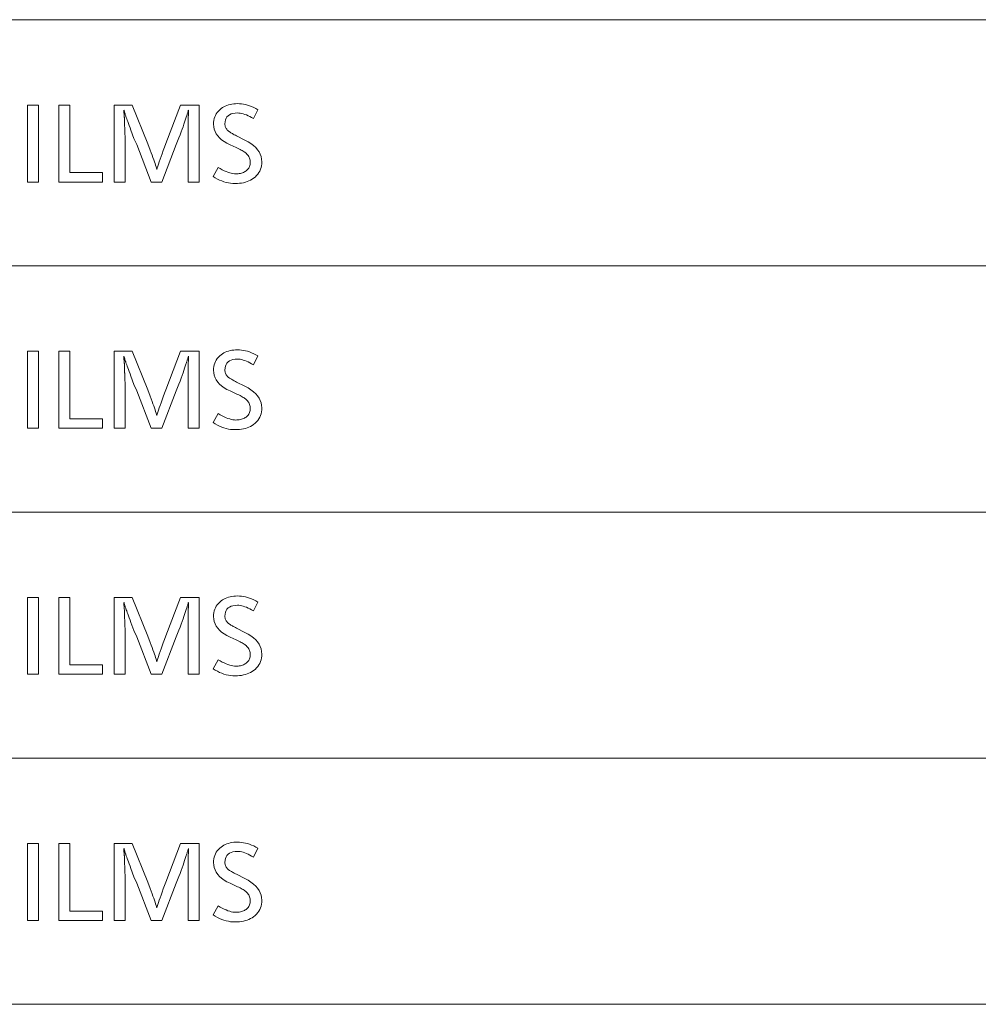
# Model space of a CAD drawing. Extents: x 4 to 417, y 2 to 296.
# Drawn here: x 333 to 348, y 233 to 249 of the extents above; entities that cross this region are included whole.
import ezdxf

# ---------------------------------------------------------------- set-up
doc = ezdxf.new("R2010")
doc.units = 0

msp = doc.modelspace()

# ---------------------------------------------------------------- linework, layer by layer
at = {"color": 7, "lineweight": 13}
for p, q in [((384.085083, 248.701233), (285.527618, 248.701233)), ((384.085083, 244.701233), (285.527618, 244.701233)), ((384.085083, 240.701233), (285.527618, 240.701233)), ((384.085083, 236.701233), (285.527618, 236.701233)), ((384.085083, 232.701233), (285.527618, 232.701233))]:
    msp.add_line(p, q, dxfattribs=at)
for points in [[(333.128357, 247.313431), (333.128357, 246.063431), (332.950562, 246.063431), (332.950562, 247.313431)], [(333.640839, 247.313431), (333.640839, 246.216492), (334.169037, 246.216492), (334.169037, 246.063431), (333.463013, 246.063431), (333.463013, 247.313431)], [(335.73941, 247.313431), (335.73941, 246.063431), (335.561584, 246.063431), (335.561584, 246.776962), (335.561615, 246.785934), (335.561707, 246.797821), (335.561859, 246.812637), (335.562073, 246.830383), (335.562347, 246.851059), (335.562683, 246.874649), (335.563049, 246.901169), (335.563507, 246.930618), (335.564026, 246.962997), (335.564606, 246.998306), (335.565338, 247.113846), (335.565369, 247.119507), (335.565399, 247.125397), (335.565491, 247.131516), (335.565582, 247.137848), (335.565735, 247.144424), (335.565887, 247.151215), (335.566071, 247.158218), (335.566315, 247.165466), (335.566559, 247.172928), (335.566833, 247.180618), (335.567139, 247.184265), (335.567383, 247.187698), (335.567596, 247.190933), (335.56781, 247.193954), (335.567963, 247.196747), (335.568115, 247.199356), (335.568207, 247.201736), (335.568298, 247.203918), (335.568329, 247.205872), (335.568359, 247.207626), (335.568329, 247.209763), (335.568298, 247.211929), (335.568207, 247.214142), (335.568115, 247.2164), (335.567963, 247.218704), (335.56781, 247.221054), (335.567596, 247.223434), (335.567383, 247.225876), (335.567139, 247.228363), (335.566833, 247.230896), (335.564606, 247.223389), (335.56192, 247.214874), (335.55896, 247.205536), (335.555725, 247.195358), (335.552216, 247.184372), (335.548462, 247.172562), (335.544434, 247.159912), (335.540131, 247.146439), (335.535553, 247.132156), (335.530701, 247.117035), (335.525574, 247.101089), (335.51593, 247.070724), (335.504974, 247.037521), (335.492706, 247.001511), (335.479126, 246.962677), (335.464233, 246.921021), (335.448059, 246.876541), (335.430573, 246.829239), (335.411774, 246.779129), (335.391663, 246.726181), (335.37027, 246.670425), (335.136169, 246.063431), (334.96286, 246.063431), (334.726501, 246.670425), (334.681488, 246.773209), (334.632721, 246.906769), (334.618073, 246.946198), (334.604706, 246.982239), (334.592682, 247.014923), (334.58194, 247.04422), (334.57251, 247.070145), (334.564392, 247.092682), (334.557556, 247.111862), (334.552063, 247.127655), (334.547852, 247.140076), (334.544922, 247.149109), (334.541565, 247.159653), (334.538361, 247.169662), (334.535339, 247.179153), (334.53244, 247.188126), (334.529755, 247.196564), (334.527191, 247.204483), (334.524811, 247.211868), (334.522614, 247.218735), (334.520569, 247.225082), (334.518677, 247.230896), (334.518677, 247.230103), (334.518646, 247.228912), (334.518616, 247.227341), (334.518555, 247.225372), (334.518494, 247.223007), (334.518402, 247.220276), (334.518311, 247.217133), (334.518188, 247.213608), (334.518066, 247.209686), (334.517914, 247.205383), (334.518005, 247.203583), (334.518219, 247.200287), (334.518616, 247.19548), (334.519135, 247.189178), (334.519806, 247.181366), (334.52063, 247.172073), (334.521606, 247.16127), (334.522736, 247.148956), (334.523987, 247.135147), (334.525421, 247.119843), (334.526001, 247.11319), (334.52652, 247.1064), (334.526947, 247.099503), (334.527344, 247.092484), (334.527679, 247.085327), (334.527954, 247.078064), (334.528168, 247.070694), (334.52832, 247.063187), (334.528412, 247.055557), (334.528442, 247.047821), (334.528564, 247.044678), (334.528687, 247.04155), (334.528809, 247.038437), (334.5289, 247.035339), (334.528992, 247.032257), (334.529053, 247.029175), (334.529114, 247.026123), (334.529144, 247.023087), (334.529175, 247.020065), (334.529175, 247.017059), (334.529327, 247.014786), (334.52948, 247.011871), (334.529633, 247.008301), (334.529785, 247.004089), (334.529938, 246.999237), (334.53009, 246.993744), (334.530243, 246.987595), (334.530396, 246.980804), (334.530518, 246.973373), (334.53067, 246.965286), (334.530975, 246.956345), (334.531311, 246.94725), (334.531647, 246.937988), (334.532013, 246.928558), (334.532379, 246.918961), (334.532745, 246.909195), (334.533142, 246.899261), (334.533569, 246.889175), (334.533997, 246.878922), (334.534424, 246.8685), (334.535004, 246.85463), (334.535522, 246.841553), (334.53595, 246.829239), (334.536346, 246.817719), (334.536682, 246.806976), (334.536957, 246.797012), (334.53717, 246.787827), (334.537323, 246.779419), (334.537415, 246.771805), (334.537445, 246.764954), (334.537445, 246.063431), (334.359619, 246.063431), (334.359619, 247.313431), (334.652222, 247.313431), (334.90509, 246.686172), (334.944855, 246.582626), (334.961182, 246.539505), (334.976288, 246.498932), (334.990173, 246.460922), (335.002838, 246.425491), (335.014252, 246.392624), (335.024445, 246.36232), (335.033386, 246.334579), (335.041138, 246.309402), (335.047607, 246.286804), (335.052887, 246.266754), (335.060333, 246.292587), (335.069427, 246.322037), (335.0802, 246.355133), (335.092621, 246.391846), (335.10672, 246.432205), (335.122498, 246.476181), (335.139923, 246.523788), (335.158997, 246.575043), (335.179779, 246.629913), (335.202209, 246.688431), (335.440796, 247.313431)], [(336.696045, 247.238388), (336.624023, 247.093582), (336.594147, 247.111115), (336.565155, 247.126816), (336.537079, 247.140656), (336.509857, 247.152649), (336.483521, 247.162796), (336.458069, 247.171112), (336.433533, 247.177567), (336.409851, 247.18219), (336.387054, 247.184952), (336.365173, 247.185867), (336.326385, 247.184097), (336.291687, 247.178757), (336.261078, 247.169876), (336.234558, 247.157425), (336.212097, 247.141418), (336.193726, 247.121857), (336.179443, 247.09874), (336.16925, 247.072067), (336.163116, 247.04184), (336.161072, 247.008057), (336.161682, 246.994156), (336.163483, 246.980682), (336.166473, 246.967621), (336.170685, 246.954987), (336.176086, 246.94278), (336.182678, 246.930984), (336.190491, 246.919601), (336.199493, 246.908661), (336.209717, 246.898117), (336.2211, 246.888), (336.227661, 246.882935), (336.235626, 246.87735), (336.244995, 246.871231), (336.255798, 246.864594), (336.268005, 246.857437), (336.281616, 246.849747), (336.296631, 246.841522), (336.313049, 246.832779), (336.330902, 246.823517), (336.350159, 246.813721), (336.485962, 246.745453), (336.537842, 246.717209), (336.58429, 246.687439), (336.625244, 246.656113), (336.660767, 246.623245), (336.690796, 246.588821), (336.715363, 246.552856), (336.734497, 246.51535), (336.748138, 246.476303), (336.756348, 246.435699), (336.759064, 246.393555), (336.757721, 246.360611), (336.753662, 246.328964), (336.746918, 246.29866), (336.737457, 246.269669), (336.725311, 246.242004), (336.710449, 246.215652), (336.692902, 246.190613), (336.672638, 246.166901), (336.649689, 246.144516), (336.624023, 246.123444), (336.601318, 246.107483), (336.577057, 246.093201), (336.551208, 246.080597), (336.523773, 246.069672), (336.494781, 246.060425), (336.464203, 246.052856), (336.432068, 246.046982), (336.398315, 246.04277), (336.363037, 246.040253), (336.326141, 246.039413), (336.289337, 246.040558), (336.252747, 246.043976), (336.216339, 246.049683), (336.180176, 246.057663), (336.144196, 246.067932), (336.108429, 246.080475), (336.072906, 246.095291), (336.037567, 246.112411), (336.002411, 246.13179), (335.967499, 246.153458), (336.048523, 246.30127), (336.083435, 246.281311), (336.116974, 246.263458), (336.149139, 246.247696), (336.179993, 246.234039), (336.209473, 246.222488), (336.23761, 246.213028), (336.264404, 246.205688), (336.289825, 246.200424), (336.313904, 246.197281), (336.336639, 246.196228), (336.356293, 246.196716), (336.375336, 246.198151), (336.393768, 246.200546), (336.41156, 246.203918), (336.428741, 246.208237), (336.445313, 246.213516), (336.461273, 246.219757), (336.476624, 246.226959), (336.491364, 246.235123), (336.505463, 246.244247), (336.518311, 246.25415), (336.529785, 246.264954), (336.539917, 246.276657), (336.548676, 246.289261), (336.556122, 246.302765), (336.562195, 246.317184), (336.566925, 246.332489), (336.570282, 246.348694), (336.572327, 246.365799), (336.572998, 246.383804), (336.572327, 246.40094), (336.570282, 246.417511), (336.566925, 246.433533), (336.562195, 246.44899), (336.556122, 246.463898), (336.548676, 246.478256), (336.539917, 246.49205), (336.529785, 246.505295), (336.518311, 246.517975), (336.505463, 246.530106), (336.495483, 246.53833), (336.48407, 246.546799), (336.471283, 246.555496), (336.457092, 246.564453), (336.441498, 246.573624), (336.42453, 246.583054), (336.406158, 246.592712), (336.386383, 246.602615), (336.365204, 246.612762), (336.342651, 246.623154), (336.244354, 246.668167), (336.193329, 246.693405), (336.147675, 246.720505), (336.107361, 246.749466), (336.072449, 246.780289), (336.042908, 246.812973), (336.018738, 246.847519), (335.999939, 246.883926), (335.986511, 246.922195), (335.978455, 246.962311), (335.975769, 247.004303), (335.97699, 247.035187), (335.980682, 247.064835), (335.986847, 247.093231), (335.995453, 247.120392), (336.006531, 247.146301), (336.02005, 247.170959), (336.036041, 247.194382), (336.054504, 247.216553), (336.075439, 247.237473), (336.098816, 247.257156), (336.119843, 247.272263), (336.142181, 247.285782), (336.165771, 247.297714), (336.190643, 247.30806), (336.216797, 247.316803), (336.244202, 247.323959), (336.272919, 247.329529), (336.302887, 247.333496), (336.334137, 247.335892), (336.366669, 247.336685), (336.398468, 247.335709), (336.430511, 247.332748), (336.462799, 247.327835), (336.495361, 247.320953), (336.528168, 247.312119), (336.561218, 247.3013), (336.594543, 247.288528), (336.628143, 247.273773), (336.661957, 247.257065)], [(333.128357, 243.313431), (333.128357, 242.063431), (332.950562, 242.063431), (332.950562, 243.313431)], [(333.640839, 243.313431), (333.640839, 242.216492), (334.169037, 242.216492), (334.169037, 242.063431), (333.463013, 242.063431), (333.463013, 243.313431)], [(335.73941, 243.313431), (335.73941, 242.063431), (335.561584, 242.063431), (335.561584, 242.776962), (335.561615, 242.785934), (335.561707, 242.797821), (335.561859, 242.812637), (335.562073, 242.830383), (335.562347, 242.851059), (335.562683, 242.874649), (335.563049, 242.901169), (335.563507, 242.930618), (335.564026, 242.962997), (335.564606, 242.998306), (335.565338, 243.113846), (335.565369, 243.119507), (335.565399, 243.125397), (335.565491, 243.131516), (335.565582, 243.137848), (335.565735, 243.144424), (335.565887, 243.151215), (335.566071, 243.158218), (335.566315, 243.165466), (335.566559, 243.172928), (335.566833, 243.180618), (335.567139, 243.184265), (335.567383, 243.187698), (335.567596, 243.190933), (335.56781, 243.193954), (335.567963, 243.196747), (335.568115, 243.199356), (335.568207, 243.201736), (335.568298, 243.203918), (335.568329, 243.205872), (335.568359, 243.207626), (335.568329, 243.209763), (335.568298, 243.211929), (335.568207, 243.214142), (335.568115, 243.2164), (335.567963, 243.218704), (335.56781, 243.221054), (335.567596, 243.223434), (335.567383, 243.225876), (335.567139, 243.228363), (335.566833, 243.230896), (335.564606, 243.223389), (335.56192, 243.214874), (335.55896, 243.205536), (335.555725, 243.195358), (335.552216, 243.184372), (335.548462, 243.172562), (335.544434, 243.159912), (335.540131, 243.146439), (335.535553, 243.132156), (335.530701, 243.117035), (335.525574, 243.101089), (335.51593, 243.070724), (335.504974, 243.037521), (335.492706, 243.001511), (335.479126, 242.962677), (335.464233, 242.921021), (335.448059, 242.876541), (335.430573, 242.829239), (335.411774, 242.779129), (335.391663, 242.726181), (335.37027, 242.670425), (335.136169, 242.063431), (334.96286, 242.063431), (334.726501, 242.670425), (334.681488, 242.773209), (334.632721, 242.906769), (334.618073, 242.946198), (334.604706, 242.982239), (334.592682, 243.014923), (334.58194, 243.04422), (334.57251, 243.070145), (334.564392, 243.092682), (334.557556, 243.111862), (334.552063, 243.127655), (334.547852, 243.140076), (334.544922, 243.149109), (334.541565, 243.159653), (334.538361, 243.169662), (334.535339, 243.179153), (334.53244, 243.188126), (334.529755, 243.196564), (334.527191, 243.204483), (334.524811, 243.211868), (334.522614, 243.218735), (334.520569, 243.225082), (334.518677, 243.230896), (334.518677, 243.230103), (334.518646, 243.228912), (334.518616, 243.227341), (334.518555, 243.225372), (334.518494, 243.223007), (334.518402, 243.220276), (334.518311, 243.217133), (334.518188, 243.213608), (334.518066, 243.209686), (334.517914, 243.205383), (334.518005, 243.203583), (334.518219, 243.200287), (334.518616, 243.19548), (334.519135, 243.189178), (334.519806, 243.181366), (334.52063, 243.172073), (334.521606, 243.16127), (334.522736, 243.148956), (334.523987, 243.135147), (334.525421, 243.119843), (334.526001, 243.11319), (334.52652, 243.1064), (334.526947, 243.099503), (334.527344, 243.092484), (334.527679, 243.085327), (334.527954, 243.078064), (334.528168, 243.070694), (334.52832, 243.063187), (334.528412, 243.055557), (334.528442, 243.047821), (334.528564, 243.044678), (334.528687, 243.04155), (334.528809, 243.038437), (334.5289, 243.035339), (334.528992, 243.032257), (334.529053, 243.029175), (334.529114, 243.026123), (334.529144, 243.023087), (334.529175, 243.020065), (334.529175, 243.017059), (334.529327, 243.014786), (334.52948, 243.011871), (334.529633, 243.008301), (334.529785, 243.004089), (334.529938, 242.999237), (334.53009, 242.993744), (334.530243, 242.987595), (334.530396, 242.980804), (334.530518, 242.973373), (334.53067, 242.965286), (334.530975, 242.956345), (334.531311, 242.94725), (334.531647, 242.937988), (334.532013, 242.928558), (334.532379, 242.918961), (334.532745, 242.909195), (334.533142, 242.899261), (334.533569, 242.889175), (334.533997, 242.878922), (334.534424, 242.8685), (334.535004, 242.85463), (334.535522, 242.841553), (334.53595, 242.829239), (334.536346, 242.817719), (334.536682, 242.806976), (334.536957, 242.797012), (334.53717, 242.787827), (334.537323, 242.779419), (334.537415, 242.771805), (334.537445, 242.764954), (334.537445, 242.063431), (334.359619, 242.063431), (334.359619, 243.313431), (334.652222, 243.313431), (334.90509, 242.686172), (334.944855, 242.582626), (334.961182, 242.539505), (334.976288, 242.498932), (334.990173, 242.460922), (335.002838, 242.425491), (335.014252, 242.392624), (335.024445, 242.36232), (335.033386, 242.334579), (335.041138, 242.309402), (335.047607, 242.286804), (335.052887, 242.266754), (335.060333, 242.292587), (335.069427, 242.322037), (335.0802, 242.355133), (335.092621, 242.391846), (335.10672, 242.432205), (335.122498, 242.476181), (335.139923, 242.523788), (335.158997, 242.575043), (335.179779, 242.629913), (335.202209, 242.688431), (335.440796, 243.313431)], [(336.696045, 243.238388), (336.624023, 243.093582), (336.594147, 243.111115), (336.565155, 243.126816), (336.537079, 243.140656), (336.509857, 243.152649), (336.483521, 243.162796), (336.458069, 243.171112), (336.433533, 243.177567), (336.409851, 243.18219), (336.387054, 243.184952), (336.365173, 243.185867), (336.326385, 243.184097), (336.291687, 243.178757), (336.261078, 243.169876), (336.234558, 243.157425), (336.212097, 243.141418), (336.193726, 243.121857), (336.179443, 243.09874), (336.16925, 243.072067), (336.163116, 243.04184), (336.161072, 243.008057), (336.161682, 242.994156), (336.163483, 242.980682), (336.166473, 242.967621), (336.170685, 242.954987), (336.176086, 242.94278), (336.182678, 242.930984), (336.190491, 242.919601), (336.199493, 242.908661), (336.209717, 242.898117), (336.2211, 242.888), (336.227661, 242.882935), (336.235626, 242.87735), (336.244995, 242.871231), (336.255798, 242.864594), (336.268005, 242.857437), (336.281616, 242.849747), (336.296631, 242.841522), (336.313049, 242.832779), (336.330902, 242.823517), (336.350159, 242.813721), (336.485962, 242.745453), (336.537842, 242.717209), (336.58429, 242.687439), (336.625244, 242.656113), (336.660767, 242.623245), (336.690796, 242.588821), (336.715363, 242.552856), (336.734497, 242.51535), (336.748138, 242.476303), (336.756348, 242.435699), (336.759064, 242.393555), (336.757721, 242.360611), (336.753662, 242.328964), (336.746918, 242.29866), (336.737457, 242.269669), (336.725311, 242.242004), (336.710449, 242.215652), (336.692902, 242.190613), (336.672638, 242.166901), (336.649689, 242.144516), (336.624023, 242.123444), (336.601318, 242.107483), (336.577057, 242.093201), (336.551208, 242.080597), (336.523773, 242.069672), (336.494781, 242.060425), (336.464203, 242.052856), (336.432068, 242.046982), (336.398315, 242.04277), (336.363037, 242.040253), (336.326141, 242.039413), (336.289337, 242.040558), (336.252747, 242.043976), (336.216339, 242.049683), (336.180176, 242.057663), (336.144196, 242.067932), (336.108429, 242.080475), (336.072906, 242.095291), (336.037567, 242.112411), (336.002411, 242.13179), (335.967499, 242.153458), (336.048523, 242.30127), (336.083435, 242.281311), (336.116974, 242.263458), (336.149139, 242.247696), (336.179993, 242.234039), (336.209473, 242.222488), (336.23761, 242.213028), (336.264404, 242.205688), (336.289825, 242.200424), (336.313904, 242.197281), (336.336639, 242.196228), (336.356293, 242.196716), (336.375336, 242.198151), (336.393768, 242.200546), (336.41156, 242.203918), (336.428741, 242.208237), (336.445313, 242.213516), (336.461273, 242.219757), (336.476624, 242.226959), (336.491364, 242.235123), (336.505463, 242.244247), (336.518311, 242.25415), (336.529785, 242.264954), (336.539917, 242.276657), (336.548676, 242.289261), (336.556122, 242.302765), (336.562195, 242.317184), (336.566925, 242.332489), (336.570282, 242.348694), (336.572327, 242.365799), (336.572998, 242.383804), (336.572327, 242.40094), (336.570282, 242.417511), (336.566925, 242.433533), (336.562195, 242.44899), (336.556122, 242.463898), (336.548676, 242.478256), (336.539917, 242.49205), (336.529785, 242.505295), (336.518311, 242.517975), (336.505463, 242.530106), (336.495483, 242.53833), (336.48407, 242.546799), (336.471283, 242.555496), (336.457092, 242.564453), (336.441498, 242.573624), (336.42453, 242.583054), (336.406158, 242.592712), (336.386383, 242.602615), (336.365204, 242.612762), (336.342651, 242.623154), (336.244354, 242.668167), (336.193329, 242.693405), (336.147675, 242.720505), (336.107361, 242.749466), (336.072449, 242.780289), (336.042908, 242.812973), (336.018738, 242.847519), (335.999939, 242.883926), (335.986511, 242.922195), (335.978455, 242.962311), (335.975769, 243.004303), (335.97699, 243.035187), (335.980682, 243.064835), (335.986847, 243.093231), (335.995453, 243.120392), (336.006531, 243.146301), (336.02005, 243.170959), (336.036041, 243.194382), (336.054504, 243.216553), (336.075439, 243.237473), (336.098816, 243.257156), (336.119843, 243.272263), (336.142181, 243.285782), (336.165771, 243.297714), (336.190643, 243.30806), (336.216797, 243.316803), (336.244202, 243.323959), (336.272919, 243.329529), (336.302887, 243.333496), (336.334137, 243.335892), (336.366669, 243.336685), (336.398468, 243.335709), (336.430511, 243.332748), (336.462799, 243.327835), (336.495361, 243.320953), (336.528168, 243.312119), (336.561218, 243.3013), (336.594543, 243.288528), (336.628143, 243.273773), (336.661957, 243.257065)], [(333.128357, 239.313431), (333.128357, 238.063431), (332.950562, 238.063431), (332.950562, 239.313431)], [(333.640839, 239.313431), (333.640839, 238.216492), (334.169037, 238.216492), (334.169037, 238.063431), (333.463013, 238.063431), (333.463013, 239.313431)], [(335.73941, 239.313431), (335.73941, 238.063431), (335.561584, 238.063431), (335.561584, 238.776962), (335.561615, 238.785934), (335.561707, 238.797821), (335.561859, 238.812637), (335.562073, 238.830383), (335.562347, 238.851059), (335.562683, 238.874649), (335.563049, 238.901169), (335.563507, 238.930618), (335.564026, 238.962997), (335.564606, 238.998306), (335.565338, 239.113846), (335.565369, 239.119507), (335.565399, 239.125397), (335.565491, 239.131516), (335.565582, 239.137848), (335.565735, 239.144424), (335.565887, 239.151215), (335.566071, 239.158218), (335.566315, 239.165466), (335.566559, 239.172928), (335.566833, 239.180618), (335.567139, 239.184265), (335.567383, 239.187698), (335.567596, 239.190933), (335.56781, 239.193954), (335.567963, 239.196747), (335.568115, 239.199356), (335.568207, 239.201736), (335.568298, 239.203918), (335.568329, 239.205872), (335.568359, 239.207626), (335.568329, 239.209763), (335.568298, 239.211929), (335.568207, 239.214142), (335.568115, 239.2164), (335.567963, 239.218704), (335.56781, 239.221054), (335.567596, 239.223434), (335.567383, 239.225876), (335.567139, 239.228363), (335.566833, 239.230896), (335.564606, 239.223389), (335.56192, 239.214874), (335.55896, 239.205536), (335.555725, 239.195358), (335.552216, 239.184372), (335.548462, 239.172562), (335.544434, 239.159912), (335.540131, 239.146439), (335.535553, 239.132156), (335.530701, 239.117035), (335.525574, 239.101089), (335.51593, 239.070724), (335.504974, 239.037521), (335.492706, 239.001511), (335.479126, 238.962677), (335.464233, 238.921021), (335.448059, 238.876541), (335.430573, 238.829239), (335.411774, 238.779129), (335.391663, 238.726181), (335.37027, 238.670425), (335.136169, 238.063431), (334.96286, 238.063431), (334.726501, 238.670425), (334.681488, 238.773209), (334.632721, 238.906769), (334.618073, 238.946198), (334.604706, 238.982239), (334.592682, 239.014923), (334.58194, 239.04422), (334.57251, 239.070145), (334.564392, 239.092682), (334.557556, 239.111862), (334.552063, 239.127655), (334.547852, 239.140076), (334.544922, 239.149109), (334.541565, 239.159653), (334.538361, 239.169662), (334.535339, 239.179153), (334.53244, 239.188126), (334.529755, 239.196564), (334.527191, 239.204483), (334.524811, 239.211868), (334.522614, 239.218735), (334.520569, 239.225082), (334.518677, 239.230896), (334.518677, 239.230103), (334.518646, 239.228912), (334.518616, 239.227341), (334.518555, 239.225372), (334.518494, 239.223007), (334.518402, 239.220276), (334.518311, 239.217133), (334.518188, 239.213608), (334.518066, 239.209686), (334.517914, 239.205383), (334.518005, 239.203583), (334.518219, 239.200287), (334.518616, 239.19548), (334.519135, 239.189178), (334.519806, 239.181366), (334.52063, 239.172073), (334.521606, 239.16127), (334.522736, 239.148956), (334.523987, 239.135147), (334.525421, 239.119843), (334.526001, 239.11319), (334.52652, 239.1064), (334.526947, 239.099503), (334.527344, 239.092484), (334.527679, 239.085327), (334.527954, 239.078064), (334.528168, 239.070694), (334.52832, 239.063187), (334.528412, 239.055557), (334.528442, 239.047821), (334.528564, 239.044678), (334.528687, 239.04155), (334.528809, 239.038437), (334.5289, 239.035339), (334.528992, 239.032257), (334.529053, 239.029175), (334.529114, 239.026123), (334.529144, 239.023087), (334.529175, 239.020065), (334.529175, 239.017059), (334.529327, 239.014786), (334.52948, 239.011871), (334.529633, 239.008301), (334.529785, 239.004089), (334.529938, 238.999237), (334.53009, 238.993744), (334.530243, 238.987595), (334.530396, 238.980804), (334.530518, 238.973373), (334.53067, 238.965286), (334.530975, 238.956345), (334.531311, 238.94725), (334.531647, 238.937988), (334.532013, 238.928558), (334.532379, 238.918961), (334.532745, 238.909195), (334.533142, 238.899261), (334.533569, 238.889175), (334.533997, 238.878922), (334.534424, 238.8685), (334.535004, 238.85463), (334.535522, 238.841553), (334.53595, 238.829239), (334.536346, 238.817719), (334.536682, 238.806976), (334.536957, 238.797012), (334.53717, 238.787827), (334.537323, 238.779419), (334.537415, 238.771805), (334.537445, 238.764954), (334.537445, 238.063431), (334.359619, 238.063431), (334.359619, 239.313431), (334.652222, 239.313431), (334.90509, 238.686172), (334.944855, 238.582626), (334.961182, 238.539505), (334.976288, 238.498932), (334.990173, 238.460922), (335.002838, 238.425491), (335.014252, 238.392624), (335.024445, 238.36232), (335.033386, 238.334579), (335.041138, 238.309402), (335.047607, 238.286804), (335.052887, 238.266754), (335.060333, 238.292587), (335.069427, 238.322037), (335.0802, 238.355133), (335.092621, 238.391846), (335.10672, 238.432205), (335.122498, 238.476181), (335.139923, 238.523788), (335.158997, 238.575043), (335.179779, 238.629913), (335.202209, 238.688431), (335.440796, 239.313431)], [(336.696045, 239.238388), (336.624023, 239.093582), (336.594147, 239.111115), (336.565155, 239.126816), (336.537079, 239.140656), (336.509857, 239.152649), (336.483521, 239.162796), (336.458069, 239.171112), (336.433533, 239.177567), (336.409851, 239.18219), (336.387054, 239.184952), (336.365173, 239.185867), (336.326385, 239.184097), (336.291687, 239.178757), (336.261078, 239.169876), (336.234558, 239.157425), (336.212097, 239.141418), (336.193726, 239.121857), (336.179443, 239.09874), (336.16925, 239.072067), (336.163116, 239.04184), (336.161072, 239.008057), (336.161682, 238.994156), (336.163483, 238.980682), (336.166473, 238.967621), (336.170685, 238.954987), (336.176086, 238.94278), (336.182678, 238.930984), (336.190491, 238.919601), (336.199493, 238.908661), (336.209717, 238.898117), (336.2211, 238.888), (336.227661, 238.882935), (336.235626, 238.87735), (336.244995, 238.871231), (336.255798, 238.864594), (336.268005, 238.857437), (336.281616, 238.849747), (336.296631, 238.841522), (336.313049, 238.832779), (336.330902, 238.823517), (336.350159, 238.813721), (336.485962, 238.745453), (336.537842, 238.717209), (336.58429, 238.687439), (336.625244, 238.656113), (336.660767, 238.623245), (336.690796, 238.588821), (336.715363, 238.552856), (336.734497, 238.51535), (336.748138, 238.476303), (336.756348, 238.435699), (336.759064, 238.393555), (336.757721, 238.360611), (336.753662, 238.328964), (336.746918, 238.29866), (336.737457, 238.269669), (336.725311, 238.242004), (336.710449, 238.215652), (336.692902, 238.190613), (336.672638, 238.166901), (336.649689, 238.144516), (336.624023, 238.123444), (336.601318, 238.107483), (336.577057, 238.093201), (336.551208, 238.080597), (336.523773, 238.069672), (336.494781, 238.060425), (336.464203, 238.052856), (336.432068, 238.046982), (336.398315, 238.04277), (336.363037, 238.040253), (336.326141, 238.039413), (336.289337, 238.040558), (336.252747, 238.043976), (336.216339, 238.049683), (336.180176, 238.057663), (336.144196, 238.067932), (336.108429, 238.080475), (336.072906, 238.095291), (336.037567, 238.112411), (336.002411, 238.13179), (335.967499, 238.153458), (336.048523, 238.30127), (336.083435, 238.281311), (336.116974, 238.263458), (336.149139, 238.247696), (336.179993, 238.234039), (336.209473, 238.222488), (336.23761, 238.213028), (336.264404, 238.205688), (336.289825, 238.200424), (336.313904, 238.197281), (336.336639, 238.196228), (336.356293, 238.196716), (336.375336, 238.198151), (336.393768, 238.200546), (336.41156, 238.203918), (336.428741, 238.208237), (336.445313, 238.213516), (336.461273, 238.219757), (336.476624, 238.226959), (336.491364, 238.235123), (336.505463, 238.244247), (336.518311, 238.25415), (336.529785, 238.264954), (336.539917, 238.276657), (336.548676, 238.289261), (336.556122, 238.302765), (336.562195, 238.317184), (336.566925, 238.332489), (336.570282, 238.348694), (336.572327, 238.365799), (336.572998, 238.383804), (336.572327, 238.40094), (336.570282, 238.417511), (336.566925, 238.433533), (336.562195, 238.44899), (336.556122, 238.463898), (336.548676, 238.478256), (336.539917, 238.49205), (336.529785, 238.505295), (336.518311, 238.517975), (336.505463, 238.530106), (336.495483, 238.53833), (336.48407, 238.546799), (336.471283, 238.555496), (336.457092, 238.564453), (336.441498, 238.573624), (336.42453, 238.583054), (336.406158, 238.592712), (336.386383, 238.602615), (336.365204, 238.612762), (336.342651, 238.623154), (336.244354, 238.668167), (336.193329, 238.693405), (336.147675, 238.720505), (336.107361, 238.749466), (336.072449, 238.780289), (336.042908, 238.812973), (336.018738, 238.847519), (335.999939, 238.883926), (335.986511, 238.922195), (335.978455, 238.962311), (335.975769, 239.004303), (335.97699, 239.035187), (335.980682, 239.064835), (335.986847, 239.093231), (335.995453, 239.120392), (336.006531, 239.146301), (336.02005, 239.170959), (336.036041, 239.194382), (336.054504, 239.216553), (336.075439, 239.237473), (336.098816, 239.257156), (336.119843, 239.272263), (336.142181, 239.285782), (336.165771, 239.297714), (336.190643, 239.30806), (336.216797, 239.316803), (336.244202, 239.323959), (336.272919, 239.329529), (336.302887, 239.333496), (336.334137, 239.335892), (336.366669, 239.336685), (336.398468, 239.335709), (336.430511, 239.332748), (336.462799, 239.327835), (336.495361, 239.320953), (336.528168, 239.312119), (336.561218, 239.3013), (336.594543, 239.288528), (336.628143, 239.273773), (336.661957, 239.257065)], [(333.128357, 235.313431), (333.128357, 234.063431), (332.950562, 234.063431), (332.950562, 235.313431)], [(333.640839, 235.313431), (333.640839, 234.216492), (334.169037, 234.216492), (334.169037, 234.063431), (333.463013, 234.063431), (333.463013, 235.313431)], [(335.73941, 235.313431), (335.73941, 234.063431), (335.561584, 234.063431), (335.561584, 234.776962), (335.561615, 234.785934), (335.561707, 234.797821), (335.561859, 234.812637), (335.562073, 234.830383), (335.562347, 234.851059), (335.562683, 234.874649), (335.563049, 234.901169), (335.563507, 234.930618), (335.564026, 234.962997), (335.564606, 234.998306), (335.565338, 235.113846), (335.565369, 235.119507), (335.565399, 235.125397), (335.565491, 235.131516), (335.565582, 235.137848), (335.565735, 235.144424), (335.565887, 235.151215), (335.566071, 235.158218), (335.566315, 235.165466), (335.566559, 235.172928), (335.566833, 235.180618), (335.567139, 235.184265), (335.567383, 235.187698), (335.567596, 235.190933), (335.56781, 235.193954), (335.567963, 235.196747), (335.568115, 235.199356), (335.568207, 235.201736), (335.568298, 235.203918), (335.568329, 235.205872), (335.568359, 235.207626), (335.568329, 235.209763), (335.568298, 235.211929), (335.568207, 235.214142), (335.568115, 235.2164), (335.567963, 235.218704), (335.56781, 235.221054), (335.567596, 235.223434), (335.567383, 235.225876), (335.567139, 235.228363), (335.566833, 235.230896), (335.564606, 235.223389), (335.56192, 235.214874), (335.55896, 235.205536), (335.555725, 235.195358), (335.552216, 235.184372), (335.548462, 235.172562), (335.544434, 235.159912), (335.540131, 235.146439), (335.535553, 235.132156), (335.530701, 235.117035), (335.525574, 235.101089), (335.51593, 235.070724), (335.504974, 235.037521), (335.492706, 235.001511), (335.479126, 234.962677), (335.464233, 234.921021), (335.448059, 234.876541), (335.430573, 234.829239), (335.411774, 234.779129), (335.391663, 234.726181), (335.37027, 234.670425), (335.136169, 234.063431), (334.96286, 234.063431), (334.726501, 234.670425), (334.681488, 234.773209), (334.632721, 234.906769), (334.618073, 234.946198), (334.604706, 234.982239), (334.592682, 235.014923), (334.58194, 235.04422), (334.57251, 235.070145), (334.564392, 235.092682), (334.557556, 235.111862), (334.552063, 235.127655), (334.547852, 235.140076), (334.544922, 235.149109), (334.541565, 235.159653), (334.538361, 235.169662), (334.535339, 235.179153), (334.53244, 235.188126), (334.529755, 235.196564), (334.527191, 235.204483), (334.524811, 235.211868), (334.522614, 235.218735), (334.520569, 235.225082), (334.518677, 235.230896), (334.518677, 235.230103), (334.518646, 235.228912), (334.518616, 235.227341), (334.518555, 235.225372), (334.518494, 235.223007), (334.518402, 235.220276), (334.518311, 235.217133), (334.518188, 235.213608), (334.518066, 235.209686), (334.517914, 235.205383), (334.518005, 235.203583), (334.518219, 235.200287), (334.518616, 235.19548), (334.519135, 235.189178), (334.519806, 235.181366), (334.52063, 235.172073), (334.521606, 235.16127), (334.522736, 235.148956), (334.523987, 235.135147), (334.525421, 235.119843), (334.526001, 235.11319), (334.52652, 235.1064), (334.526947, 235.099503), (334.527344, 235.092484), (334.527679, 235.085327), (334.527954, 235.078064), (334.528168, 235.070694), (334.52832, 235.063187), (334.528412, 235.055557), (334.528442, 235.047821), (334.528564, 235.044678), (334.528687, 235.04155), (334.528809, 235.038437), (334.5289, 235.035339), (334.528992, 235.032257), (334.529053, 235.029175), (334.529114, 235.026123), (334.529144, 235.023087), (334.529175, 235.020065), (334.529175, 235.017059), (334.529327, 235.014786), (334.52948, 235.011871), (334.529633, 235.008301), (334.529785, 235.004089), (334.529938, 234.999237), (334.53009, 234.993744), (334.530243, 234.987595), (334.530396, 234.980804), (334.530518, 234.973373), (334.53067, 234.965286), (334.530975, 234.956345), (334.531311, 234.94725), (334.531647, 234.937988), (334.532013, 234.928558), (334.532379, 234.918961), (334.532745, 234.909195), (334.533142, 234.899261), (334.533569, 234.889175), (334.533997, 234.878922), (334.534424, 234.8685), (334.535004, 234.85463), (334.535522, 234.841553), (334.53595, 234.829239), (334.536346, 234.817719), (334.536682, 234.806976), (334.536957, 234.797012), (334.53717, 234.787827), (334.537323, 234.779419), (334.537415, 234.771805), (334.537445, 234.764954), (334.537445, 234.063431), (334.359619, 234.063431), (334.359619, 235.313431), (334.652222, 235.313431), (334.90509, 234.686172), (334.944855, 234.582626), (334.961182, 234.539505), (334.976288, 234.498932), (334.990173, 234.460922), (335.002838, 234.425491), (335.014252, 234.392624), (335.024445, 234.36232), (335.033386, 234.334579), (335.041138, 234.309402), (335.047607, 234.286804), (335.052887, 234.266754), (335.060333, 234.292587), (335.069427, 234.322037), (335.0802, 234.355133), (335.092621, 234.391846), (335.10672, 234.432205), (335.122498, 234.476181), (335.139923, 234.523788), (335.158997, 234.575043), (335.179779, 234.629913), (335.202209, 234.688431), (335.440796, 235.313431)], [(336.696045, 235.238388), (336.624023, 235.093582), (336.594147, 235.111115), (336.565155, 235.126816), (336.537079, 235.140656), (336.509857, 235.152649), (336.483521, 235.162796), (336.458069, 235.171112), (336.433533, 235.177567), (336.409851, 235.18219), (336.387054, 235.184952), (336.365173, 235.185867), (336.326385, 235.184097), (336.291687, 235.178757), (336.261078, 235.169876), (336.234558, 235.157425), (336.212097, 235.141418), (336.193726, 235.121857), (336.179443, 235.09874), (336.16925, 235.072067), (336.163116, 235.04184), (336.161072, 235.008057), (336.161682, 234.994156), (336.163483, 234.980682), (336.166473, 234.967621), (336.170685, 234.954987), (336.176086, 234.94278), (336.182678, 234.930984), (336.190491, 234.919601), (336.199493, 234.908661), (336.209717, 234.898117), (336.2211, 234.888), (336.227661, 234.882935), (336.235626, 234.87735), (336.244995, 234.871231), (336.255798, 234.864594), (336.268005, 234.857437), (336.281616, 234.849747), (336.296631, 234.841522), (336.313049, 234.832779), (336.330902, 234.823517), (336.350159, 234.813721), (336.485962, 234.745453), (336.537842, 234.717209), (336.58429, 234.687439), (336.625244, 234.656113), (336.660767, 234.623245), (336.690796, 234.588821), (336.715363, 234.552856), (336.734497, 234.51535), (336.748138, 234.476303), (336.756348, 234.435699), (336.759064, 234.393555), (336.757721, 234.360611), (336.753662, 234.328964), (336.746918, 234.29866), (336.737457, 234.269669), (336.725311, 234.242004), (336.710449, 234.215652), (336.692902, 234.190613), (336.672638, 234.166901), (336.649689, 234.144516), (336.624023, 234.123444), (336.601318, 234.107483), (336.577057, 234.093201), (336.551208, 234.080597), (336.523773, 234.069672), (336.494781, 234.060425), (336.464203, 234.052856), (336.432068, 234.046982), (336.398315, 234.04277), (336.363037, 234.040253), (336.326141, 234.039413), (336.289337, 234.040558), (336.252747, 234.043976), (336.216339, 234.049683), (336.180176, 234.057663), (336.144196, 234.067932), (336.108429, 234.080475), (336.072906, 234.095291), (336.037567, 234.112411), (336.002411, 234.13179), (335.967499, 234.153458), (336.048523, 234.30127), (336.083435, 234.281311), (336.116974, 234.263458), (336.149139, 234.247696), (336.179993, 234.234039), (336.209473, 234.222488), (336.23761, 234.213028), (336.264404, 234.205688), (336.289825, 234.200424), (336.313904, 234.197281), (336.336639, 234.196228), (336.356293, 234.196716), (336.375336, 234.198151), (336.393768, 234.200546), (336.41156, 234.203918), (336.428741, 234.208237), (336.445313, 234.213516), (336.461273, 234.219757), (336.476624, 234.226959), (336.491364, 234.235123), (336.505463, 234.244247), (336.518311, 234.25415), (336.529785, 234.264954), (336.539917, 234.276657), (336.548676, 234.289261), (336.556122, 234.302765), (336.562195, 234.317184), (336.566925, 234.332489), (336.570282, 234.348694), (336.572327, 234.365799), (336.572998, 234.383804), (336.572327, 234.40094), (336.570282, 234.417511), (336.566925, 234.433533), (336.562195, 234.44899), (336.556122, 234.463898), (336.548676, 234.478256), (336.539917, 234.49205), (336.529785, 234.505295), (336.518311, 234.517975), (336.505463, 234.530106), (336.495483, 234.53833), (336.48407, 234.546799), (336.471283, 234.555496), (336.457092, 234.564453), (336.441498, 234.573624), (336.42453, 234.583054), (336.406158, 234.592712), (336.386383, 234.602615), (336.365204, 234.612762), (336.342651, 234.623154), (336.244354, 234.668167), (336.193329, 234.693405), (336.147675, 234.720505), (336.107361, 234.749466), (336.072449, 234.780289), (336.042908, 234.812973), (336.018738, 234.847519), (335.999939, 234.883926), (335.986511, 234.922195), (335.978455, 234.962311), (335.975769, 235.004303), (335.97699, 235.035187), (335.980682, 235.064835), (335.986847, 235.093231), (335.995453, 235.120392), (336.006531, 235.146301), (336.02005, 235.170959), (336.036041, 235.194382), (336.054504, 235.216553), (336.075439, 235.237473), (336.098816, 235.257156), (336.119843, 235.272263), (336.142181, 235.285782), (336.165771, 235.297714), (336.190643, 235.30806), (336.216797, 235.316803), (336.244202, 235.323959), (336.272919, 235.329529), (336.302887, 235.333496), (336.334137, 235.335892), (336.366669, 235.336685), (336.398468, 235.335709), (336.430511, 235.332748), (336.462799, 235.327835), (336.495361, 235.320953), (336.528168, 235.312119), (336.561218, 235.3013), (336.594543, 235.288528), (336.628143, 235.273773), (336.661957, 235.257065)]]:
    msp.add_lwpolyline(points, close=True, dxfattribs=at)

doc.saveas('drawing.dxf')
